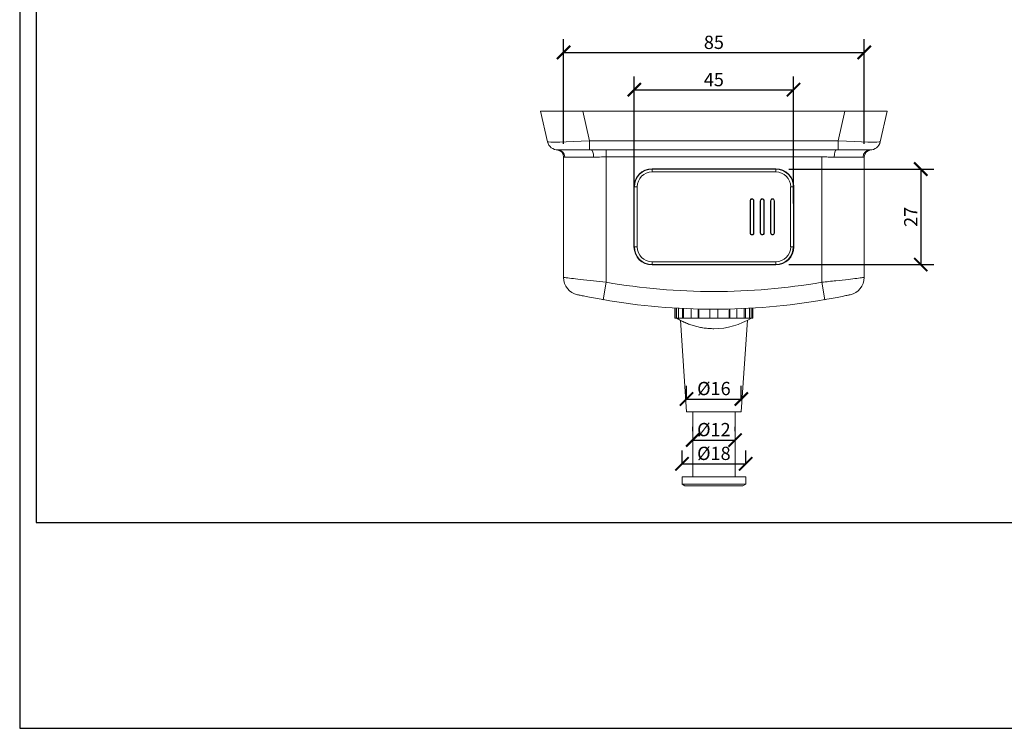
# Model space of a CAD drawing. Units: inches. Extents: x 0 to 446, y 0 to 315.
# Drawn here: x 0 to 223, y 0 to 160 of the extents above; entities that cross this region are included whole.
import ezdxf

# ---------------------------------------------------------------- set-up
doc = ezdxf.new("R2010")
doc.units = ezdxf.units.IN
doc.header["$MEASUREMENT"] = 0
doc.layers.get('Defpoints').update_dxf_attribs({"color": 251})
doc.styles.add('Text_Std', font='arial.ttf')
doc.dimstyles.new('Dim_Std', dxfattribs={"dimscale": 1.5, "dimtxt": 2, "dimasz": 2, "dimexe": 2, "dimexo": 2, "dimgap": 0.5, "dimtad": 1, "dimdec": 0, "dimlfac": 1.25, "dimzin": 0, "dimdsep": 46, "dimtxsty": 'Text_Std', "dimblk": 'ARCHTICK', "dimcen": 0.09, "dimclrd": 256, "dimclre": 256, "dimclrt": 256, "dimadec": 0, "dimazin": 0, "dimtfac": 1, "dimtdec": 0, "dimtofl": 0, "dimtmove": 0, "dimatfit": 3, "dimldrblk": 'CLOSEDBLANK', "dimfxl": 1, "dimtolj": 1, "dimtzin": 0, "dimlwd": -1, "dimlwe": -1, "dimarcsym": 1})

# ---------------------------------------------------------------- blocks, each defined once
blk = doc.blocks.new('_ArchTick')
at = {"color": 0, "linetype": 'ByBlock', "const_width": 0.15}
blk.add_lwpolyline([(-0.5, -0.5), (0.5, 0.5)], dxfattribs=at)
blk = doc.blocks.new('*D26')
at = {"transparency": 16777216}
for p, q in [((174.04, 126.43), (206.84, 126.43)), ((203.84, 126.43), (203.84, 104.83)), ((174.04, 104.83), (206.84, 104.83))]:
    blk.add_line(p, q, dxfattribs=at)
at = {"layer": 'Defpoints', "color": 0, "lineweight": 30, "transparency": 16777216}
for p in [(171.04, 126.43), (171.04, 104.83), (203.84, 104.83)]:
    blk.add_point(p, dxfattribs=at)
at = {"transparency": 16777216, "xscale": 3, "yscale": 3, "zscale": 3}
for p, rotation in [((203.84, 126.43), 90), ((203.84, 104.83), 270)]:
    blk.add_blockref('_ArchTick', p, dxfattribs=dict(at, rotation=rotation))
at = {"lineweight": 30, "transparency": 16777216, "insert": (201.59, 115.63), "char_height": 3, "attachment_point": 5, "rotation": 90, "style": 'Text_Std'}
blk.add_mtext('\\A1;27', dxfattribs=at)
blk = doc.blocks.new('_ClosedBlank')
at = {"color": 0, "linetype": 'ByBlock', "lineweight": -2}
for p, q in [((-1, 0.167), (0, 0)), ((-1, 0.167), (-1, -0.167)), ((0, 0), (-1, -0.167))]:
    blk.add_line(p, q, dxfattribs=at)
blk = doc.blocks.new('*D27')
at = {"transparency": 16777216}
for p, q in [((139.04, 118.63), (139.04, 147.39)), ((175.04, 118.63), (175.04, 147.39)), ((139.04, 144.39), (175.04, 144.39))]:
    blk.add_line(p, q, dxfattribs=at)
at = {"layer": 'Defpoints', "color": 0, "lineweight": 30, "transparency": 16777216}
for p in [(175.04, 144.39), (139.04, 115.63), (175.04, 115.63)]:
    blk.add_point(p, dxfattribs=at)
at = {"transparency": 16777216, "xscale": 3, "yscale": 3, "zscale": 3, "rotation": 180}
blk.add_blockref('_ArchTick', (139.04, 144.39), dxfattribs=at)
at = {"transparency": 16777216, "xscale": 3, "yscale": 3, "zscale": 3}
blk.add_blockref('_ArchTick', (175.04, 144.39), dxfattribs=at)
at = {"lineweight": 30, "transparency": 16777216, "insert": (157.04, 146.66), "char_height": 3, "attachment_point": 5, "style": 'Text_Std'}
blk.add_mtext('\\A1;45', dxfattribs=at)
blk = doc.blocks.new('*D29')
at = {"transparency": 16777216}
for p, q in [((149.85, 59.83), (149.85, 62.79)), ((164.25, 59.83), (164.25, 62.79)), ((149.85, 59.79), (164.25, 59.79))]:
    blk.add_line(p, q, dxfattribs=at)
at = {"layer": 'Defpoints', "color": 0, "lineweight": 30, "transparency": 16777216}
for p in [(164.25, 59.79), (149.85, 56.83), (164.25, 56.83)]:
    blk.add_point(p, dxfattribs=at)
at = {"transparency": 16777216, "xscale": 3, "yscale": 3, "zscale": 3, "rotation": 180}
blk.add_blockref('_ArchTick', (149.85, 59.79), dxfattribs=at)
at = {"transparency": 16777216, "xscale": 3, "yscale": 3, "zscale": 3}
blk.add_blockref('_ArchTick', (164.25, 59.79), dxfattribs=at)
at = {"lineweight": 30, "transparency": 16777216, "insert": (157.05, 62.16), "char_height": 3, "attachment_point": 5, "style": 'Text_Std'}
blk.add_mtext('\\A1;%%C18', dxfattribs=at)
blk = doc.blocks.new('*D30')
at = {"transparency": 16777216}
for p, q in [((152.25, 67.19), (152.25, 68.17)), ((161.85, 67.19), (161.85, 68.17)), ((152.25, 65.17), (161.85, 65.17))]:
    blk.add_line(p, q, dxfattribs=at)
at = {"layer": 'Defpoints', "color": 0, "lineweight": 30, "transparency": 16777216}
for p in [(161.85, 65.17), (152.25, 64.19), (161.85, 64.19)]:
    blk.add_point(p, dxfattribs=at)
at = {"transparency": 16777216, "xscale": 3, "yscale": 3, "zscale": 3, "rotation": 180}
blk.add_blockref('_ArchTick', (152.25, 65.17), dxfattribs=at)
at = {"transparency": 16777216, "xscale": 3, "yscale": 3, "zscale": 3}
blk.add_blockref('_ArchTick', (161.85, 65.17), dxfattribs=at)
at = {"lineweight": 30, "transparency": 16777216, "insert": (157.05, 67.53), "char_height": 3, "attachment_point": 5, "style": 'Text_Std'}
blk.add_mtext('\\A1;%%C12', dxfattribs=at)
blk = doc.blocks.new('*D31')
at = {"transparency": 16777216}
for p, q in [((150.85, 74.55), (150.85, 77.45)), ((163.25, 74.55), (163.25, 77.45)), ((150.85, 74.45), (163.25, 74.45))]:
    blk.add_line(p, q, dxfattribs=at)
at = {"layer": 'Defpoints', "color": 0, "lineweight": 30, "transparency": 16777216}
for p in [(163.25, 74.45), (150.85, 71.55), (163.25, 71.55)]:
    blk.add_point(p, dxfattribs=at)
at = {"transparency": 16777216, "xscale": 3, "yscale": 3, "zscale": 3, "rotation": 180}
blk.add_blockref('_ArchTick', (150.85, 74.45), dxfattribs=at)
at = {"transparency": 16777216, "xscale": 3, "yscale": 3, "zscale": 3}
blk.add_blockref('_ArchTick', (163.25, 74.45), dxfattribs=at)
at = {"lineweight": 30, "transparency": 16777216, "insert": (157.05, 76.82), "char_height": 3, "attachment_point": 5, "style": 'Text_Std'}
blk.add_mtext('\\A1;%%C16', dxfattribs=at)
blk = doc.blocks.new('*D36')
at = {"transparency": 16777216}
for p, q in [((123.05, 132.16), (123.05, 155.81)), ((191.05, 132.16), (191.05, 155.81)), ((123.05, 152.81), (191.05, 152.81))]:
    blk.add_line(p, q, dxfattribs=at)
at = {"layer": 'Defpoints', "color": 0, "lineweight": 30, "transparency": 16777216}
for p in [(191.05, 152.81), (123.05, 129.16), (191.05, 129.16)]:
    blk.add_point(p, dxfattribs=at)
at = {"transparency": 16777216, "xscale": 3, "yscale": 3, "zscale": 3, "rotation": 180}
blk.add_blockref('_ArchTick', (123.05, 152.81), dxfattribs=at)
at = {"transparency": 16777216, "xscale": 3, "yscale": 3, "zscale": 3}
blk.add_blockref('_ArchTick', (191.05, 152.81), dxfattribs=at)
at = {"lineweight": 30, "transparency": 16777216, "insert": (157.05, 155.09), "char_height": 3, "attachment_point": 5, "style": 'Text_Std'}
blk.add_mtext('\\A1;85', dxfattribs=at)

msp = doc.modelspace()

# ---------------------------------------------------------------- linework, layer by layer
at = {"linetype": 'Continuous', "lineweight": 0}
for p, q in [((117.85, 139.55), (127.4, 139.55)), ((117.85, 139.55), (119.43, 132.62)), ((128.93, 132.83), (127.4, 139.55)), ((127.4, 139.55), (186.7, 139.55)), ((186.7, 139.55), (185.17, 132.83)), ((186.7, 139.55), (196.25, 139.55)), ((194.68, 132.62), (196.25, 139.55)), ((185.17, 132.83), (128.93, 132.83)), ((128.93, 130.75), (128.93, 132.83)), ((185.17, 130.75), (185.17, 132.83)), ((128.93, 130.75), (121.77, 130.75)), ((128.93, 130.75), (129.36, 130.75)), ((132.65, 129.18), (132.65, 130.77)), ((181.45, 130.77), (132.65, 130.77)), ((184.75, 130.75), (185.17, 130.75)), ((192.34, 130.75), (185.17, 130.75)), ((123.05, 129.16), (123.05, 101.94)), ((129.83, 129.15), (123.32, 129.15)), ((132.65, 129.18), (181.45, 129.18)), ((132.65, 100.85), (132.65, 129.18)), ((181.45, 129.18), (181.45, 100.85)), ((190.78, 129.15), (184.28, 129.15)), ((191.05, 101.94), (191.05, 129.16)), ((143.05, 126.43), (143.04, 126.43)), ((143.05, 126.43), (143.05, 126.51)), ((171.05, 126.51), (143.05, 126.51)), ((152.59, 126.43), (143.05, 126.43)), ((143.07, 125.79), (171.06, 125.79)), ((152.59, 126.43), (171.05, 126.43)), ((171.05, 126.43), (171.05, 126.51)), ((138.97, 122.43), (139.04, 122.43)), ((138.97, 122.43), (138.97, 108.83)), ((139.05, 122.43), (139.04, 122.43)), ((139.04, 108.83), (139.04, 122.43)), ((139.05, 122.43), (139.71, 122.43)), ((139.05, 122.43), (139.05, 108.83)), ((139.71, 108.83), (139.71, 122.43)), ((174.41, 122.43), (175.04, 122.43)), ((174.41, 122.43), (174.41, 108.83)), ((175.04, 108.83), (175.04, 122.43)), ((175.05, 122.43), (175.13, 122.43)), ((175.05, 122.43), (175.05, 108.83)), ((175.13, 108.83), (175.13, 122.43)), ((165.22, 119.27), (165.22, 111.99)), ((165.22, 119.27), (165.3, 119.27)), ((165.3, 111.99), (165.3, 119.27)), ((166.02, 119.27), (166.1, 119.27)), ((166.02, 119.27), (166.02, 111.99)), ((166.1, 111.99), (166.1, 119.27)), ((167.54, 119.27), (167.54, 111.99)), ((167.61, 119.27), (167.54, 119.27)), ((167.61, 111.99), (167.61, 119.27)), ((168.42, 119.27), (168.33, 119.27)), ((168.33, 119.27), (168.33, 111.99)), ((168.42, 111.99), (168.42, 119.27)), ((169.86, 119.27), (169.86, 111.99)), ((169.86, 119.27), (169.93, 119.27)), ((169.93, 111.99), (169.93, 119.27)), ((170.65, 119.27), (170.74, 119.27)), ((170.65, 119.27), (170.65, 111.99)), ((170.74, 111.99), (170.74, 119.27)), ((165.22, 111.99), (165.3, 111.99)), ((166.02, 111.99), (166.1, 111.99)), ((167.61, 111.99), (167.54, 111.99)), ((168.42, 111.99), (168.33, 111.99)), ((169.86, 111.99), (169.93, 111.99)), ((170.65, 111.99), (170.74, 111.99)), ((138.97, 108.83), (139.04, 108.83)), ((139.05, 108.83), (139.04, 108.83)), ((139.05, 108.83), (139.71, 108.83)), ((174.41, 108.83), (175.04, 108.83)), ((175.05, 108.83), (175.13, 108.83)), ((143.05, 104.83), (143.04, 104.83)), ((143.05, 104.83), (152.59, 104.83)), ((143.05, 104.75), (143.05, 104.83)), ((143.05, 104.75), (171.05, 104.75)), ((171.06, 105.47), (143.07, 105.47)), ((171.05, 104.83), (152.59, 104.83)), ((171.05, 104.75), (171.05, 104.83)), ((131.97, 96.91), (132.65, 100.85)), ((182.14, 96.91), (181.45, 100.85)), ((148.25, 95.01), (148.25, 92.75)), ((148.3, 95.01), (148.3, 92.75)), ((148.62, 94.99), (148.62, 92.75)), ((149.01, 94.97), (149.01, 92.75)), ((149.93, 94.92), (149.93, 92.75)), ((150.21, 94.91), (150.21, 92.75)), ((151.88, 94.84), (151.88, 92.75)), ((153.47, 94.79), (153.47, 92.75)), ((153.63, 94.79), (153.63, 92.75)), ((156.13, 94.75), (156.13, 92.75)), ((157.97, 94.75), (157.97, 92.75)), ((160.47, 92.75), (160.47, 94.79)), ((160.63, 94.79), (160.63, 92.75)), ((162.23, 94.84), (162.23, 92.75)), ((163.89, 92.75), (163.89, 94.91)), ((164.17, 94.92), (164.17, 92.75)), ((165.09, 94.97), (165.09, 92.75)), ((165.48, 92.75), (165.48, 94.99)), ((165.8, 95.01), (165.8, 92.75)), ((165.85, 95.01), (165.85, 92.75)), ((148.25, 92.75), (148.3, 92.75)), ((148.62, 92.75), (148.3, 92.75)), ((149.01, 92.75), (148.62, 92.75)), ((149.01, 92.75), (149.93, 92.75)), ((150.85, 71.55), (149.46, 92.24)), ((150.21, 92.75), (149.93, 92.75)), ((151.88, 92.75), (150.21, 92.75)), ((151.88, 92.75), (153.47, 92.75)), ((153.63, 92.75), (153.47, 92.75)), ((156.13, 92.75), (153.63, 92.75)), ((156.13, 92.75), (157.97, 92.75)), ((160.47, 92.75), (157.97, 92.75)), ((160.63, 92.75), (160.47, 92.75)), ((160.63, 92.75), (162.23, 92.75)), ((163.89, 92.75), (162.23, 92.75)), ((163.25, 71.55), (164.65, 92.24)), ((164.17, 92.75), (163.89, 92.75)), ((164.17, 92.75), (165.09, 92.75)), ((165.48, 92.75), (165.09, 92.75)), ((165.8, 92.75), (165.48, 92.75)), ((165.8, 92.75), (165.85, 92.75)), ((163.25, 71.55), (150.85, 71.55)), ((152.25, 71.55), (152.25, 56.83)), ((161.85, 71.55), (161.85, 56.83)), ((149.85, 56.83), (164.25, 56.83)), ((149.85, 56.83), (149.85, 55.19)), ((164.25, 56.83), (164.25, 55.19)), ((149.85, 55.19), (164.25, 55.19)), ((150.49, 54.79), (149.85, 55.19)), ((150.49, 54.79), (163.61, 54.79)), ((163.61, 54.79), (164.25, 55.19))]:
    msp.add_line(p, q, dxfattribs=at)
at = {"lineweight": 0}
for p, q in [((143.03, 126.43), (143, 126.43)), ((143.04, 126.43), (143.03, 126.43)), ((139, 108.83), (139, 122.43)), ((139.03, 122.43), (139.03, 108.83)), ((175.04, 108.83), (175.04, 122.43)), ((165.3, 111.99), (165.3, 119.27)), ((167.61, 111.99), (167.61, 119.27)), ((169.93, 111.99), (169.93, 119.27)), ((143.03, 104.83), (143, 104.83)), ((143.03, 104.83), (143.04, 104.83))]:
    msp.add_line(p, q, dxfattribs=at)
at = {"linetype": 'Continuous', "lineweight": 0}
for centre, radius, start, end in [((121.77, 133.15), 2.4, 192.8043, 270), ((192.34, 133.15), 2.4, 270, 347.1957), ((121.45, 129.16), 1.6, 0, 85.4725), ((192.65, 129.16), 1.6, 94.5275, 180), ((143.05, 122.43), 4.08, 90, 180), ((171.05, 122.43), 4.08, 0, 90), ((171.05, 122.43), 4, 0, 90), ((143.05, 108.83), 4.08, 180, 270), ((171.05, 108.83), 4.08, 270, 0), ((171.05, 108.83), 4, 270, 0), ((127.05, 101.94), 4, 180, 257.8468), ((157.05, 241.25), 142.5, 260.1408, 279.8592), ((187.05, 101.94), 4, 282.1532, 0), ((157.05, 241.25), 146.5, 260.1408, 279.8592), ((157.05, 106.53), 16.18, 238.395, 270), ((157.05, 106.53), 16.18, 270, 301.605)]:
    msp.add_arc(centre, radius, start, end, dxfattribs=at)
at = {"linetype": 'Continuous', "lineweight": 0, "extrusion": (2.87718e-16, -4.52807e-16, -1)}
msp.add_ellipse((129.15, 133.15), major_axis=(-9.72, -0.53), ratio=0.032022, start_param=-1.546312, end_param=-0.005464, dxfattribs=at)
at = {"linetype": 'Continuous', "lineweight": 0, "extrusion": (2.87718e-16, 4.52807e-16, -1)}
msp.add_ellipse((184.95, 133.15), major_axis=(-9.72, 0.53), ratio=0.032022, start_param=-3.136129, end_param=-1.595281, dxfattribs=at)
at = {"linetype": 'Continuous', "lineweight": 0, "extrusion": (2.28486e-16, -7.45158e-46, -1)}
msp.add_ellipse((121.77, 129.15), major_axis=(0, 1.6), ratio=0.971808, start_param=0, end_param=1.570796, dxfattribs=at)
at = {"linetype": 'Continuous', "lineweight": 0}
for centre, major_axis, ratio, start_param, end_param in [((129.36, 129.15), (0, 1.6), 0.293988, -1.570796, 0), ((184.75, 129.15), (0, 1.6), 0.293988, 0, 1.570796), ((143.05, 122.43), (0, 4), 0.999643, 0, 1.570796), ((165.66, 119.27), (0, 0.44), 0.999643, -1.570796, 1.570796), ((167.98, 119.27), (0, 0.44), 0.999643, -1.570796, 1.570796), ((170.3, 119.27), (0, 0.44), 0.999643, -1.570796, 1.570796), ((165.66, 111.99), (0, -0.44), 0.999643, -1.570796, 1.570796), ((167.98, 111.99), (0, -0.44), 0.999643, -1.570796, 1.570796), ((170.3, 111.99), (0, -0.44), 0.999643, -1.570796, 1.570796), ((143.05, 108.83), (0, -4), 0.999643, -1.570796, 0)]:
    msp.add_ellipse(centre, major_axis=major_axis, ratio=ratio, start_param=start_param, end_param=end_param, dxfattribs=at)
at = {"linetype": 'Continuous', "lineweight": 0, "extrusion": (2.28486e-16, 3.87389e-31, -1)}
msp.add_ellipse((192.34, 129.15), major_axis=(0, 1.6), ratio=0.971808, start_param=-1.570796, end_param=0, dxfattribs=at)
at = {"lineweight": 0, "extrusion": (2.27677e-16, -4.54859e-33, -1)}
for centre, major_axis in [((143, 122.43), (0, 4)), ((170.99, 108.83), (0, -4))]:
    msp.add_ellipse(centre, major_axis=major_axis, ratio=0.999643, start_param=-1.570796, end_param=0, dxfattribs=at)
at = {"lineweight": 0}
for centre, major_axis, start_param, end_param in [((143.03, 122.43), (4, 0), 1.570796, 3.141593), ((171.04, 122.43), (0, 4), -1.570796, 0), ((143.03, 108.83), (-4, 0), 0, 1.570796), ((171.04, 108.83), (0, -4), 0, 1.570796)]:
    msp.add_ellipse(centre, major_axis=major_axis, ratio=0.999643, start_param=start_param, end_param=end_param, dxfattribs=at)
at = {"linetype": 'Continuous', "lineweight": 0, "extrusion": (2.28074e-16, 7.49934e-32, -1)}
msp.add_ellipse((143.07, 122.43), major_axis=(0, 3.36), ratio=0.999643, start_param=-1.570796, end_param=0, dxfattribs=at)
at = {"linetype": 'Continuous', "lineweight": 0, "extrusion": (0, 0, -1)}
for centre in [(143.05, 125.79), (171.04, 125.79)]:
    msp.add_ellipse(centre, major_axis=(0, 0.64), ratio=0.026712, start_param=0, end_param=1.570796, dxfattribs=at)
at = {"linetype": 'Continuous', "lineweight": 0, "extrusion": (2.28074e-16, 0, -1)}
for centre, major_axis in [((171.06, 122.43), (0, 3.36)), ((143.07, 108.83), (0, -3.36))]:
    msp.add_ellipse(centre, major_axis=major_axis, ratio=0.999643, start_param=0, end_param=1.570796, dxfattribs=at)
at = {"lineweight": 0, "extrusion": (2.31379e-16, 3.40965e-30, -1)}
for centre in [(165.66, 119.27), (167.97, 119.27), (170.29, 119.27)]:
    msp.add_ellipse(centre, major_axis=(0, 0.36), ratio=0.999643, start_param=-1.570796, end_param=0, dxfattribs=at)
at = {"linetype": 'Continuous', "lineweight": 0, "extrusion": (2.31379e-16, -2.94778e-31, -1)}
for centre in [(165.66, 119.27), (167.97, 119.27), (170.29, 119.27)]:
    msp.add_ellipse(centre, major_axis=(0, 0.36), ratio=0.999643, start_param=0, end_param=1.570796, dxfattribs=at)
at = {"lineweight": 0, "extrusion": (2.31379e-16, -2.94778e-31, -1)}
for centre in [(165.66, 111.99), (167.97, 111.99), (170.29, 111.99)]:
    msp.add_ellipse(centre, major_axis=(0, -0.36), ratio=0.999643, start_param=0, end_param=1.570796, dxfattribs=at)
at = {"linetype": 'Continuous', "lineweight": 0, "extrusion": (2.31379e-16, 3.40965e-30, -1)}
for centre in [(165.66, 111.99), (167.97, 111.99), (170.29, 111.99)]:
    msp.add_ellipse(centre, major_axis=(0, -0.36), ratio=0.999643, start_param=-1.570796, end_param=0, dxfattribs=at)
at = {"lineweight": 0, "extrusion": (2.27677e-16, 0, -1)}
msp.add_ellipse((143, 108.83), major_axis=(0, -4), ratio=0.999643, start_param=0, end_param=1.570796, dxfattribs=at)
at = {"linetype": 'Continuous', "lineweight": 0, "extrusion": (2.28074e-16, -2.14341e-32, -1)}
msp.add_ellipse((171.06, 108.83), major_axis=(0, -3.36), ratio=0.999643, start_param=-1.570796, end_param=0, dxfattribs=at)
at = {"linetype": 'Continuous', "lineweight": 0, "extrusion": (3.27867e-43, -9.86076e-31, -1)}
for centre in [(143.05, 105.47), (171.04, 105.47)]:
    msp.add_ellipse(centre, major_axis=(0, -0.64), ratio=0.026712, start_param=-1.570796, end_param=0, dxfattribs=at)
at = {"linetype": 'Continuous', "lineweight": 0}
for points, knots in [([(132.65, 130.77), (132.24, 130.77), (131.83, 130.77), (130.72, 130.76), (130.03, 130.75), (129.36, 130.75)], [-4.177641, -4.177641, -4.177641, -4.177641, -2.637145, -2.637145, 0, 0, 0, 0]), ([(184.75, 130.75), (184.23, 130.75), (183.7, 130.75), (182.64, 130.76), (182.1, 130.77), (181.53, 130.77), (181.49, 130.77), (181.45, 130.77)], [-15.600344, -15.600344, -15.600344, -15.600344, -13.579349, -13.579349, -11.558355, -11.558355, -11.422703, -11.422703, -11.422703, -11.422703]), ([(123.05, 129.16), (123.05, 129.16), (123.07, 129.16), (123.13, 129.16), (123.21, 129.15), (123.32, 129.15)], [11.499608, 11.499608, 11.499608, 11.499608, 12.765525, 12.765525, 14.831735, 14.831735, 14.831735, 14.831735]), ([(129.83, 129.15), (130.41, 129.15), (131, 129.16), (131.95, 129.18), (132.3, 129.18), (132.65, 129.18)], [0, 0, 0, 0, 2.637145, 2.637145, 4.177641, 4.177641, 4.177641, 4.177641]), ([(181.45, 129.18), (181.48, 129.18), (181.52, 129.18), (182.01, 129.18), (182.47, 129.17), (183.38, 129.16), (183.83, 129.15), (184.28, 129.15)], [11.422703, 11.422703, 11.422703, 11.422703, 11.558355, 11.558355, 13.579349, 13.579349, 15.600344, 15.600344, 15.600344, 15.600344]), ([(190.78, 129.15), (190.93, 129.15), (191.01, 129.16), (191.05, 129.16), (191.05, 129.16), (191.05, 129.16)], [0, 0, 0, 0, 2.687723, 2.687723, 3.332127, 3.332127, 3.332127, 3.332127]), ([(139.04, 122.43), (139.04, 122.8), (139.09, 123.16), (139.29, 123.87), (139.44, 124.21), (139.9, 124.96), (140.26, 125.35), (141.11, 125.97), (141.6, 126.2), (142.36, 126.38), (142.61, 126.41), (142.92, 126.43), (142.97, 126.43), (143.02, 126.43), (143.03, 126.43), (143.04, 126.43)], [-1.937844, -1.937844, -1.937844, -1.937844, -1.603692, -1.603692, -1.270337, -1.270337, -0.793972, -0.793972, -0.311733, -0.311733, -0.083484, -0.083484, -0.02044, -0.02044, -0.005012, -0.005012, -0.005012, -0.005012]), ([(175.04, 122.43), (175.04, 122.85), (174.97, 123.27), (174.71, 124.06), (174.52, 124.44), (174.03, 125.12), (173.73, 125.42), (173.05, 125.91), (172.67, 126.1), (171.88, 126.36), (171.46, 126.43), (171.04, 126.43)], [4.712389, 4.712389, 4.712389, 4.712389, 5.026548, 5.026548, 5.340708, 5.340708, 5.654867, 5.654867, 5.969026, 5.969026, 6.283185, 6.283185, 6.283185, 6.283185]), ([(165.3, 119.27), (165.3, 119.31), (165.3, 119.34), (165.32, 119.42), (165.34, 119.45), (165.39, 119.51), (165.41, 119.54), (165.47, 119.58), (165.51, 119.6), (165.58, 119.62), (165.62, 119.63), (165.66, 119.63)], [4.712389, 4.712389, 4.712389, 4.712389, 5.026548, 5.026548, 5.340708, 5.340708, 5.654867, 5.654867, 5.969026, 5.969026, 6.283185, 6.283185, 6.283185, 6.283185]), ([(167.61, 119.27), (167.61, 119.31), (167.62, 119.34), (167.64, 119.42), (167.66, 119.45), (167.71, 119.51), (167.73, 119.54), (167.79, 119.58), (167.83, 119.6), (167.9, 119.62), (167.94, 119.63), (167.97, 119.63)], [4.712389, 4.712389, 4.712389, 4.712389, 5.026548, 5.026548, 5.340708, 5.340708, 5.654867, 5.654867, 5.969026, 5.969026, 6.283185, 6.283185, 6.283185, 6.283185]), ([(169.93, 119.27), (169.93, 119.31), (169.94, 119.34), (169.96, 119.42), (169.98, 119.45), (170.02, 119.51), (170.05, 119.54), (170.11, 119.58), (170.15, 119.6), (170.22, 119.62), (170.26, 119.63), (170.29, 119.63)], [4.712389, 4.712389, 4.712389, 4.712389, 5.026548, 5.026548, 5.340708, 5.340708, 5.654867, 5.654867, 5.969026, 5.969026, 6.283185, 6.283185, 6.283185, 6.283185]), ([(165.66, 111.63), (165.62, 111.63), (165.58, 111.64), (165.51, 111.66), (165.47, 111.68), (165.41, 111.72), (165.39, 111.75), (165.34, 111.81), (165.32, 111.84), (165.3, 111.91), (165.3, 111.95), (165.3, 111.99)], [3.141593, 3.141593, 3.141593, 3.141593, 3.455752, 3.455752, 3.769911, 3.769911, 4.08407, 4.08407, 4.39823, 4.39823, 4.712389, 4.712389, 4.712389, 4.712389]), ([(167.97, 111.63), (167.94, 111.63), (167.9, 111.64), (167.83, 111.66), (167.79, 111.68), (167.73, 111.72), (167.71, 111.75), (167.66, 111.81), (167.64, 111.84), (167.62, 111.91), (167.61, 111.95), (167.61, 111.99)], [3.141593, 3.141593, 3.141593, 3.141593, 3.455752, 3.455752, 3.769911, 3.769911, 4.08407, 4.08407, 4.39823, 4.39823, 4.712389, 4.712389, 4.712389, 4.712389]), ([(170.29, 111.63), (170.26, 111.63), (170.22, 111.64), (170.15, 111.66), (170.11, 111.68), (170.05, 111.72), (170.02, 111.75), (169.98, 111.81), (169.96, 111.84), (169.94, 111.91), (169.93, 111.95), (169.93, 111.99)], [3.141593, 3.141593, 3.141593, 3.141593, 3.455752, 3.455752, 3.769911, 3.769911, 4.08407, 4.08407, 4.39823, 4.39823, 4.712389, 4.712389, 4.712389, 4.712389]), ([(143.04, 104.83), (143.04, 104.83), (143.04, 104.83), (143.03, 104.83), (143.02, 104.83), (142.98, 104.83), (142.94, 104.83), (142.54, 104.85), (142.03, 104.91), (140.99, 105.36), (140.55, 105.65), (139.83, 106.39), (139.54, 106.83), (139.14, 107.79), (139.04, 108.31), (139.04, 108.83)], [-8.664239, -8.664239, -8.664239, -8.664239, -8.657776, -8.657776, -8.560609, -8.560609, -8.168023, -8.168023, -5.842417, -5.842417, -3.899846, -3.899846, -1.951774, -1.951774, 0, 0, 0, 0]), ([(171.04, 104.83), (171.46, 104.83), (171.88, 104.9), (172.67, 105.15), (173.05, 105.35), (173.73, 105.84), (174.03, 106.14), (174.52, 106.82), (174.71, 107.2), (174.97, 107.99), (175.04, 108.41), (175.04, 108.83)], [3.141593, 3.141593, 3.141593, 3.141593, 3.455752, 3.455752, 3.769911, 3.769911, 4.08407, 4.08407, 4.39823, 4.39823, 4.712389, 4.712389, 4.712389, 4.712389]), ([(132.65, 100.85), (131.69, 100.95), (130.72, 101.05), (128.75, 101.27), (127.75, 101.38), (126.09, 101.57), (125.4, 101.65), (124.19, 101.8), (123.7, 101.86), (123.17, 101.93), (123.05, 101.94), (123.05, 101.94)], [-11.09537, -11.09537, -11.09537, -11.09537, -8.953574, -8.953574, -6.496884, -6.496884, -4.344252, -4.344252, -1.882376, -1.882376, 0, 0, 0, 0]), ([(191.05, 101.94), (191.05, 101.94), (190.92, 101.93), (190.38, 101.86), (189.93, 101.8), (188.82, 101.67), (188.17, 101.59), (186.6, 101.41), (185.64, 101.3), (183.61, 101.08), (182.53, 100.96), (181.45, 100.85)], [-11.095521, -11.095521, -11.095521, -11.095521, -9.098639, -9.098639, -6.85477, -6.85477, -4.783426, -4.783426, -2.391018, -2.391018, 0, 0, 0, 0]), ([(126.21, 98.03), (126.21, 98.03), (126.28, 98.02), (126.6, 97.95), (126.89, 97.89), (127.62, 97.74), (128.03, 97.65), (129.03, 97.45), (129.63, 97.34), (130.81, 97.12), (131.39, 97.01), (131.97, 96.91)], [0, 0, 0, 0, 1.882376, 1.882376, 4.344252, 4.344252, 6.496884, 6.496884, 8.953574, 8.953574, 11.09537, 11.09537, 11.09537, 11.09537]), ([(182.14, 96.91), (182.78, 97.03), (183.43, 97.14), (184.65, 97.37), (185.22, 97.48), (186.17, 97.67), (186.56, 97.75), (187.22, 97.89), (187.49, 97.95), (187.82, 98.02), (187.9, 98.03), (187.9, 98.03)], [0, 0, 0, 0, 2.391018, 2.391018, 4.783426, 4.783426, 6.85477, 6.85477, 9.098639, 9.098639, 11.095521, 11.095521, 11.095521, 11.095521])]:
    msp.add_open_spline(points, degree=3, knots=knots, dxfattribs=at)
msp.add_rational_spline([(157.05, 90.35), (152.47, 90.35), (148.57, 92.75)], [1, 0.962206045824, 1], degree=2, dxfattribs=at)
at = {"layer": 'Defpoints'}
for points in [[(0, 0), (445.5, 0), (445.5, 315), (0, 315)], [(441.75, 309.6), (3.75, 309.6), (3.75, 46.5), (441.75, 46.5)]]:
    msp.add_lwpolyline(points, close=True, dxfattribs=at)

# ---------------------------------------------------------------- dimensions: what is measured, and where the dimension line sits
at = {"lineweight": 30}
for base, p1, p2, picture, middle in [((191.05, 152.81), (123.05, 129.16), (191.05, 129.16), '*D36', (157.05, 155.09)), ((175.04, 144.39), (139.04, 115.63), (175.04, 115.63), '*D27', (157.04, 146.66))]:
    dim = msp.add_linear_dim(base=base, p1=p1, p2=p2, dimstyle='Dim_Std', dxfattribs=at)
    dim.commit()
    dim.dimension.update_dxf_attribs({"geometry": picture, "text_midpoint": middle})
dim = msp.add_linear_dim(base=(203.84, 104.83), p1=(171.04, 126.43), p2=(171.04, 104.83), angle=90, dimstyle='Dim_Std', dxfattribs=at)
dim.commit()
dim.dimension.update_dxf_attribs({"geometry": '*D26', "text_midpoint": (201.59, 115.63)})
for base, p1, p2, picture, middle in [((163.25309552, 74.45460533), (150.85309552, 71.54955908), (163.25309552, 71.54955908), '*D31', (157.05309552, 76.82022606)), ((161.85, 65.17), (152.25, 64.19), (161.85, 64.19), '*D30', (157.05, 67.53)), ((164.25, 59.79), (149.85, 56.83), (164.25, 56.83), '*D29', (157.05, 62.16))]:
    dim = msp.add_linear_dim(base=base, p1=p1, p2=p2, text='%%C<>', dimstyle='Dim_Std', dxfattribs=at)
    dim.commit()
    dim.dimension.update_dxf_attribs({"geometry": picture, "text_midpoint": middle})

doc.saveas('drawing.dxf')
